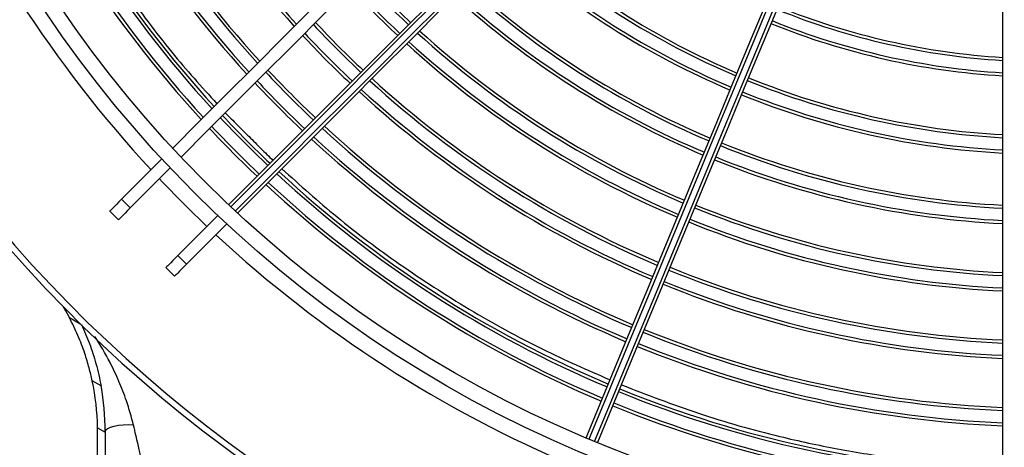
# Model space of a CAD drawing. Units: millimetres. Extents: x 3552 to 3949, y 1453 to 1688.
# Drawn here: x 3591 to 3592, y 1613 to 1613 of the extents above; entities that cross this region are included whole.
import ezdxf

# ---------------------------------------------------------------- set-up
doc = ezdxf.new("R2010")
doc.units = ezdxf.units.MM
doc.linetypes.add('CONTINUO', pattern=[0])
doc.linetypes.add('HIDDEN2', pattern=[4.762499999999999, 3.175, -1.5875])
doc.layers.add('CL-EQUIPAMENTOS', color=90, linetype='Continuous')
doc.layers.add('TUBOFRIG', color=3, linetype='HIDDEN2')

# ---------------------------------------------------------------- blocks, each defined once
blk = doc.blocks.new('u.c')
at = {"layer": 'CL-EQUIPAMENTOS', "color": 90, "ltscale": 0.5}
for p, q in [((-2471.010525499307, 3409.259203224479), (-2471.010525499307, 3409.275533153712)), ((-2471.157270212494, 3409.275237648784), (-2471.157270212494, 3409.150951950847)), ((-2471.009275500499, 3409.274811475574), (-2471.009275500499, 3409.259106292426)), ((-2471.010525499307, 3409.259106292426), (-2471.010525499307, 3409.259203224479)), ((-2471.009270575666, 3409.25847870022), (-2471.010525499307, 3409.259203224479)), ((-2471.009843234741, 3409.25163493961), (-2471.008404468023, 3409.250804259478)), ((-2471.004678307869, 3409.240487991869), (-2471.006526055583, 3409.241554795801)), ((-2471.020456549548, 3409.232293649613), (-2471.021870762878, 3409.233707859217)), ((-2471.023805637681, 3409.23177298814), (-2471.030393288308, 3409.225185333788)), ((-2471.022391424351, 3409.230358778535), (-2471.023805637681, 3409.23177298814)), ((-2471.022391424351, 3409.230358778535), (-2471.028932546102, 3409.223817645609)), ((-2471.012678378098, 3409.224515466987), (-2471.011264164769, 3409.223101257383)), ((-2471.014613249176, 3409.22258059591), (-2471.021154370927, 3409.216039477884)), ((-2471.014613249176, 3409.22258059591), (-2471.013199035846, 3409.221166386305)), ((-2471.013199035846, 3409.221166386305), (-2471.019786686473, 3409.214578731953))]:
    blk.add_line(p, q, dxfattribs=at)
at = {"layer": 'CL-EQUIPAMENTOS', "color": 90, "ltscale": 0.5, "flags": 128}
for points in [[(-2471.143693123781, 3409.133699527978), (-2471.140414868318, 3409.141613937019), (-2471.13714398893, 3409.149510527997), (-2471.133887101733, 3409.157373360395), (-2471.130650763237, 3409.165186560749), (-2471.127441515051, 3409.172934367358), (-2471.124265839182, 3409.180601148902), (-2471.121130128228, 3409.188171423077), (-2471.118040715181, 3409.19562990874), (-2471.115003843629, 3409.202961563169), (-2471.112025652849, 3409.210151582061), (-2471.109112118208, 3409.217185466587), (-2471.106269140565, 3409.224049001037), (-2471.103502471768, 3409.230728342234), (-2471.100817669951, 3409.237210019528), (-2471.098220174038, 3409.243480949699), (-2471.095715206885, 3409.24952846676), (-2471.093307834887, 3409.255340366661), (-2471.091002923273, 3409.260904937088)], [(-2471.090540249669, 3409.260715364515), (-2471.092849512421, 3409.25514030367), (-2471.095260520302, 3409.249319612085), (-2471.097768445336, 3409.243264942466), (-2471.100368250929, 3409.236988454162), (-2471.103054736578, 3409.230502708851), (-2471.10582250806, 3409.223820715248), (-2471.108666022145, 3409.216955869495), (-2471.111579586589, 3409.209921917914), (-2471.114557345235, 3409.202732964455), (-2471.117593337618, 3409.195403425991), (-2471.120681484067, 3409.187947987615), (-2471.123815585696, 3409.180381602644), (-2471.126989354216, 3409.172719418108), (-2471.130196456634, 3409.164976812004), (-2471.133430440747, 3409.157169288992), (-2471.136684824549, 3409.149312506466), (-2471.139953096234, 3409.141422207504), (-2471.143228684389, 3409.133514213412)], [(-2471.142304812395, 3409.133131529241), (-2471.139029209339, 3409.141039527058), (-2471.135760937654, 3409.148929822295), (-2471.132506553852, 3409.156786604821), (-2471.129272569739, 3409.164594127833), (-2471.126065482222, 3409.172336733936), (-2471.122891698801, 3409.179998918473), (-2471.119757597171, 3409.187565310895), (-2471.116669450723, 3409.195020741819), (-2471.113633458339, 3409.202350280284), (-2471.110655699693, 3409.209539233743), (-2471.107742150151, 3409.216573177873), (-2471.104898636066, 3409.223438038527), (-2471.102130864584, 3409.230120032131), (-2471.099444371485, 3409.236605777442), (-2471.096844565891, 3409.242882265746), (-2471.094336640858, 3409.248936920463), (-2471.091925632977, 3409.25475762695), (-2471.089616370224, 3409.260332687794)], [(-2471.089155164384, 3409.260139568745), (-2471.091460075997, 3409.254574998318), (-2471.093867447995, 3409.248763098418), (-2471.096372415148, 3409.242715581357), (-2471.098969911062, 3409.236444666087), (-2471.101654712879, 3409.229962988793), (-2471.104421381675, 3409.223283632695), (-2471.107264359318, 3409.216420098244), (-2471.11017789396, 3409.209386213719), (-2471.113156084739, 3409.202196194827), (-2471.116192956292, 3409.194864540397), (-2471.119282369339, 3409.187406054734), (-2471.122418080293, 3409.17983578056), (-2471.125593756162, 3409.172169006466), (-2471.128803004347, 3409.164421192407), (-2471.132039342844, 3409.156607992052), (-2471.135296230041, 3409.148745159655), (-2471.138567109429, 3409.140848572402), (-2471.141845364892, 3409.132934163361)], [(-2471.015158840292, 3409.258056207596), (-2471.014319442981, 3409.258025868832), (-2471.013477810495, 3409.258050530254), (-2471.012676772498, 3409.258128910362), (-2471.011957098567, 3409.258257030546), (-2471.011355412029, 3409.258428378998), (-2471.010902331047, 3409.258634223639), (-2471.010620922618, 3409.258864103853), (-2471.010525499307, 3409.259106292426)], [(-2471.004678307869, 3409.240487991869), (-2471.004062120639, 3409.239360644518), (-2471.003696876415, 3409.238730608522)], [(-2471.023805637681, 3409.23177298814), (-2471.023369003855, 3409.232209621965), (-2471.022982333624, 3409.232596292197), (-2471.022649091505, 3409.232929526865), (-2471.022372268908, 3409.233206360637), (-2471.022154343151, 3409.233424275219), (-2471.021997273736, 3409.233581348359), (-2471.021902461373, 3409.233676164447), (-2471.021870762878, 3409.233707859217)], [(-2471.022391424351, 3409.230358778535), (-2471.021954790526, 3409.230795412361), (-2471.021568120294, 3409.231182082593), (-2471.021234878176, 3409.23151531726), (-2471.020958051854, 3409.231792136132), (-2471.020740129822, 3409.232010065614), (-2471.020583056682, 3409.232167138754), (-2471.020488248043, 3409.232261939942), (-2471.020456549548, 3409.232293649613)], [(-2471.014613249176, 3409.22258059591), (-2471.014176615351, 3409.223017229735), (-2471.013789945119, 3409.223403899967), (-2471.013456703, 3409.223737149536), (-2471.013179880404, 3409.224013968407), (-2471.012961954646, 3409.22423189789), (-2471.012804885232, 3409.224388956129), (-2471.012710072868, 3409.224483772217), (-2471.012678378098, 3409.224515466987)], [(-2471.129762221896, 3409.125816396474), (-2471.123694737279, 3409.131883892267), (-2471.117640529596, 3409.137938096224), (-2471.111611802899, 3409.143966819196), (-2471.105620686733, 3409.149957935362), (-2471.099679243588, 3409.155899382233), (-2471.093799424194, 3409.161779201626), (-2471.087993067526, 3409.167585558294), (-2471.082271863543, 3409.173306762277), (-2471.076647315942, 3409.178931309878), (-2471.071130757057, 3409.184447868764), (-2471.065733280801, 3409.189845337569), (-2471.060465757572, 3409.195112860798), (-2471.055338789546, 3409.200239836275), (-2471.050362688326, 3409.205215930044), (-2471.045547482394, 3409.210031143426), (-2471.040902842604, 3409.214675775765), (-2471.036438138061, 3409.219140484034), (-2471.032162342989, 3409.223416282832)], [(-2471.031795647763, 3409.223075865804), (-2471.036077939742, 3409.218793585002), (-2471.040547785186, 3409.214323728382), (-2471.045196269476, 3409.209675244092), (-2471.050014090561, 3409.204857423007), (-2471.054991622292, 3409.199879891275), (-2471.060118933045, 3409.194752587973), (-2471.06538575592, 3409.189485757648), (-2471.070781585597, 3409.18408992797), (-2471.076295633637, 3409.178575887381), (-2471.08191687318, 3409.172954640388), (-2471.087634091102, 3409.167237429916), (-2471.093435850762, 3409.161435670256), (-2471.099310559057, 3409.155560961961), (-2471.105246473872, 3409.149625039696), (-2471.111231748783, 3409.143639764785), (-2471.117254410707, 3409.137617099135), (-2471.123302434408, 3409.13156907916), (-2471.129363735043, 3409.12550778225)], [(-2471.128576178872, 3409.124881125092), (-2471.122517545544, 3409.130939754694), (-2471.116472338163, 3409.136984969526), (-2471.110452611767, 3409.143004695921), (-2471.104470391595, 3409.148986916094), (-2471.098537613474, 3409.154919690489), (-2471.092666131281, 3409.160791172682), (-2471.086867657327, 3409.166589639186), (-2471.081153784715, 3409.172303519248), (-2471.075535905384, 3409.177921398579), (-2471.070025239908, 3409.183432064056), (-2471.064632792794, 3409.18882451117), (-2471.059369322681, 3409.194087981283), (-2471.054245349788, 3409.199211954176), (-2471.049271088862, 3409.204186215102), (-2471.044456486427, 3409.209000817536), (-2471.039811138832, 3409.213646165132), (-2471.035344333225, 3409.218112974464), (-2471.0310649805, 3409.222392319738)], [(-2471.013199035846, 3409.221166386305), (-2471.012762402021, 3409.221603020131), (-2471.012375731789, 3409.221989690363), (-2471.012042489671, 3409.22232292503), (-2471.011765667074, 3409.222599758803), (-2471.011547741317, 3409.222817673384), (-2471.011390671902, 3409.222974746524), (-2471.011295859539, 3409.223069562613), (-2471.011264164769, 3409.223101257383)], [(-2471.030701004737, 3409.222049190699), (-2471.034970921301, 3409.21777927786), (-2471.039429542445, 3409.213320656716), (-2471.044067893945, 3409.208682297765), (-2471.048876677477, 3409.203873521685), (-2471.053846214735, 3409.198903984427), (-2471.058966521942, 3409.193783669769), (-2471.064227317297, 3409.188522874414), (-2471.069618028425, 3409.183132163285), (-2471.075127822184, 3409.177622369527), (-2471.08074563446, 3409.172004564702), (-2471.086460170173, 3409.166290028988), (-2471.092259940528, 3409.160490251183), (-2471.098133307718, 3409.154616891443), (-2471.104068462574, 3409.148681736588), (-2471.110053484165, 3409.142696718722), (-2471.116076324903, 3409.136673866808), (-2471.122124914848, 3409.130625276863), (-2471.128187094652, 3409.124563108235)], [(-2471.022922833287, 3409.214271015524), (-2471.027200885885, 3409.2099929592), (-2471.031666350388, 3409.205527498423), (-2471.03631030845, 3409.200883536636), (-2471.041123498999, 3409.196070349812), (-2471.046096307062, 3409.191097541749), (-2471.051218812191, 3409.18597502917), (-2471.056480799638, 3409.180713049172), (-2471.061871756636, 3409.175322092175), (-2471.067380931996, 3409.169812916814), (-2471.072997321211, 3409.164196527599), (-2471.078709726059, 3409.158484122752), (-2471.084506739699, 3409.152687105387), (-2471.090376798832, 3409.146817046254), (-2471.096308183693, 3409.140885661393), (-2471.102289055311, 3409.134904786049), (-2471.108307485305, 3409.128886356055), (-2471.11435145589, 3409.12284238547), (-2471.120408912026, 3409.11678493306)], [(-2471.021555741154, 3409.212809680997), (-2471.025839672261, 3409.208525746166), (-2471.030311223888, 3409.204054198264), (-2471.034961455338, 3409.199403963088), (-2471.039781075739, 3409.194584346413), (-2471.044760440313, 3409.189604974388), (-2471.04988960626, 3409.184475815891), (-2471.055158314132, 3409.17920710802), (-2471.060556028806, 3409.173809393345), (-2471.066071961843, 3409.168293452858), (-2471.071695093834, 3409.162670328318), (-2471.07741416695, 3409.156951247751), (-2471.083217766904, 3409.151147655248), (-2471.089094278239, 3409.145271143912), (-2471.095031958841, 3409.13933346331), (-2471.101018939935, 3409.133346485942), (-2471.107043240987, 3409.127322177439), (-2471.113092844211, 3409.121272581666), (-2471.119155620062, 3409.11520979464)]]:
    blk.add_lwpolyline(points, dxfattribs=at)
at = {"layer": 'CL-EQUIPAMENTOS', "color": 90, "ltscale": 0.5}
for radius in [0.19768, 0.19518]:
    blk.add_circle((-2471.164770214352, 3409.08020180684), radius, dxfattribs=at)
for centre, radius, start, end in [((-2471.164770214352, 3409.08020180684), 0.2260000000000002, 36.80934575209932, 106.6050539722792), ((-2471.164770214352, 3409.08020180684), 0.225, 36.80934575209932, 106.6050539722792), ((-2471.16438753092, 3409.081125686373), 0.1876726735153048, 67.80529778018784, 87.82658814000874), ((-2471.16438753092, 3409.081125686373), 0.1871726735153049, 67.80611333916512, 87.8207794419395), ((-2471.16438753092, 3409.081125686373), 0.1851726735153049, 67.80941961860437, 87.79723072841614), ((-2471.16438753092, 3409.081125686373), 0.1846726735153048, 67.81025737822493, 87.7912637935362), ((-2471.164770214352, 3409.08020180684), 0.20018, 47.14716227442386, 67.21377751115253), ((-2471.16438753092, 3409.081125686373), 0.1771726735153049, 67.8233912012435, 87.69771515980818), ((-2470.96927549922, 3409.259106296317), 0.04125000000000012, 180, 190.4352332182807), ((-2470.96927549922, 3409.259106296317), 0.04000000000000014, 180.899006083456, 191.9788665318468), ((-2471.16438753092, 3409.081125686373), 0.1766726735153049, 67.8243064381632, 87.69119595680264), ((-2471.16438753092, 3409.081125686373), 0.1746726735153049, 67.82801978333872, 87.66474561340765), ((-2471.16438753092, 3409.081125686373), 0.174172673515305, 67.82896144478919, 87.65803803435134), ((-2471.16438753092, 3409.081125686373), 0.1871726735153049, 47.17922055810599, 67.19388666086759), ((-2471.16438753092, 3409.081125686373), 0.1876726735153049, 47.17341186002505, 67.19470221971427), ((-2471.16438753092, 3409.081125686373), 0.1846726735153047, 47.20873620630162, 67.18974262161133), ((-2471.16438753092, 3409.081125686373), 0.1851726735153049, 47.2027692717138, 67.19058038143321), ((-2471.16438753092, 3409.081125686373), 0.1661726735153049, 67.84479872114738, 87.54522222937292), ((-2471.16438753092, 3409.081125686373), 0.165672673515305, 67.84583933628768, 87.53780915498731), ((-2471.16438753092, 3409.081125686373), 0.1636726735153048, 67.85006537591451, 87.50770351170524), ((-2471.16438753092, 3409.081125686373), 0.1631726735153049, 67.85113807311811, 87.50006167809362), ((-2471.16438753092, 3409.081125686373), 0.176672673515305, 47.30880404302609, 67.17569356189705), ((-2471.16438753092, 3409.081125686373), 0.1771726735153051, 47.30228484023256, 67.17660879873988), ((-2471.16438753092, 3409.081125686373), 0.1746726735153049, 47.33525438648226, 67.17198021671177), ((-2471.16438753092, 3409.081125686373), 0.1741726735153049, 47.34196196565463, 67.17103855534646), ((-2471.16438753092, 3409.081125686373), 0.1551726735153048, 67.86924140573939, 87.37108788652931), ((-2471.16438753092, 3409.081125686373), 0.1546726735153049, 67.87043504434334, 87.36258358053512), ((-2471.16438753092, 3409.081125686373), 0.1656726735153049, 47.46219084500377, 67.15416066384753), ((-2471.16438753092, 3409.081125686373), 0.1661726735153048, 47.45477777055181, 67.1552012786975), ((-2471.16438753092, 3409.081125686373), 0.1526726735153048, 67.8752877832674, 87.32800872711648), ((-2471.16438753092, 3409.081125686373), 0.1521726735153047, 67.87652089954003, 87.3192228540933), ((-2471.16438753092, 3409.081125686373), 0.1631726735153048, 47.49993832201218, 67.14886192670228), ((-2471.16438753092, 3409.081125686373), 0.1636726735153048, 47.49229648812683, 67.14993462401225), ((-2471.16438753092, 3409.081125686373), 0.1441726735153049, 67.89741400042845, 87.17035129755827), ((-2471.16438753092, 3409.081125686373), 0.143672673515305, 67.89879707625745, 87.16049568797258), ((-2471.16438753092, 3409.081125686373), 0.1551726735153048, 47.62891211342222, 67.1307585942041), ((-2471.164770214352, 3409.08020180684), 0.2001800000000001, 43.42558473126186, 46.57441526884863), ((-2471.16438753092, 3409.081125686373), 0.1416726735153049, 67.90442700671305, 87.12037671829424), ((-2471.16438753092, 3409.081125686373), 0.1546726735153049, 47.63741641939107, 67.12956495564124), ((-2471.16438753092, 3409.081125686373), 0.141172673515305, 67.90585941494062, 87.11016913632474), ((-2471.16438753092, 3409.081125686373), 0.1521726735153048, 47.68077714606326, 67.12347910050327), ((-2471.16438753092, 3409.081125686373), 0.1526726735153047, 47.67199127289943, 67.12471221677978), ((-2471.16438753092, 3409.081125686373), 0.1871726735153049, 43.1989441033825, 46.56666662647993), ((-2471.16438753092, 3409.081125686373), 0.1876726735153049, 43.20374407495807, 46.56249165621016), ((-2471.164770214352, 3409.08020180684), 0.2001800000000001, 22.78622248892963, 42.8528377254834), ((-2471.16438753092, 3409.081125686373), 0.1846726735153046, 43.17455417284175, 46.58788071742722), ((-2471.16438753092, 3409.081125686373), 0.1851726735153048, 43.17948487136535, 46.58359205645665), ((-2471.16438753092, 3409.081125686373), 0.1326726735153049, 67.9318622706895, 86.92485243195803), ((-2471.16438753092, 3409.081125686373), 0.132172673515305, 67.93349600659472, 86.91320811662487), ((-2471.16438753092, 3409.081125686373), 0.1436726735153051, 47.83950431186403, 67.10120292378657), ((-2471.16438753092, 3409.081125686373), 0.1441726735153048, 47.82964870243261, 67.10258599954396), ((-2471.16438753092, 3409.081125686373), 0.1301726735153048, 67.94015645932716, 86.86573500100744), ((-2471.16438753092, 3409.081125686373), 0.1411726735153048, 47.8898308636716, 67.09414058509486), ((-2471.16438753092, 3409.081125686373), 0.1416726735153048, 47.8796232817241, 67.09557299310693), ((-2471.16438753092, 3409.081125686373), 0.129672673515305, 67.94185367567417, 86.85363756678534), ((-2471.16438753092, 3409.081125686373), 0.176672673515305, 43.09186537578646, 46.65980198915584), ((-2471.16438753092, 3409.081125686373), 0.1771726735153051, 43.09725231646824, 46.65511654738408), ((-2471.16438753092, 3409.081125686373), 0.1746726735153048, 43.07000903732479, 46.67881211160454), ((-2471.16438753092, 3409.081125686373), 0.1876726735153047, 22.58941926267761, 42.59273746692102), ((-2471.16438753092, 3409.081125686373), 0.1741726735153049, 43.06446647879648, 46.68363288746493), ((-2471.16438753092, 3409.081125686373), 0.1851726735153048, 22.59062650544929, 42.56021770019453), ((-2471.16438753092, 3409.081125686373), 0.1871726735153049, 22.5896581312342, 42.58630307219233), ((-2471.16438753092, 3409.081125686373), 0.1846726735153047, 22.59087187610541, 42.55360799456421), ((-2471.16438753092, 3409.081125686373), 0.1326726735153048, 48.07514756806243, 67.06813772930938), ((-2471.16438753092, 3409.081125686373), 0.132172673515305, 48.08679188331618, 67.06650399338325), ((-2471.16438753092, 3409.081125686373), 0.165672673515305, 42.96512126910753, 46.77004015303191), ((-2471.16438753092, 3409.081125686373), 0.1661726735153048, 42.97124661672296, 46.76471255952995), ((-2471.16438753092, 3409.081125686373), 0.1200726735153048, 67.9771813619238, 86.60179651334961), ((-2471.16438753092, 3409.081125686373), 0.1195726735153048, 67.97917676956594, 86.5875699401566), ((-2471.16438753092, 3409.081125686373), 0.1296726735153049, 48.14636243326298, 67.05814632432063), ((-2471.16438753092, 3409.081125686373), 0.1301726735153048, 48.1342649990187, 67.05984354057314), ((-2471.16438753092, 3409.081125686373), 0.1631726735153047, 42.93393108143601, 46.79716810975229), ((-2471.16438753092, 3409.081125686373), 0.1636726735153048, 42.94024539401988, 46.79167618784996), ((-2471.16438753092, 3409.081125686373), 0.1766726735153049, 22.59498669296799, 42.44275972810303), ((-2471.16438753092, 3409.081125686373), 0.1771726735153049, 22.59471863020645, 42.44998130576738), ((-2471.16438753092, 3409.081125686373), 0.1175726735153047, 67.98732812339178, 86.52945142628307), ((-2471.16438753092, 3409.081125686373), 0.1741726735153048, 22.59635009247354, 42.40602927504974), ((-2471.16438753092, 3409.081125686373), 0.1746726735153048, 22.5960742904162, 42.4134595638379), ((-2471.16438753092, 3409.081125686373), 0.1170726735153049, 67.98940947993334, 86.51461095770388), ((-2471.16438753092, 3409.081125686373), 0.1546726735153048, 42.82033738080446, 46.89596618000947), ((-2471.16438753092, 3409.081125686373), 0.1551726735153049, 42.82736410003972, 46.88985474579867), ((-2471.16438753092, 3409.081125686373), 0.1521726735153049, 42.78451063288786, 46.92712610542349), ((-2471.16438753092, 3409.081125686373), 0.1526726735153047, 42.79176991756717, 46.9208124362717), ((-2471.16438753092, 3409.081125686373), 0.1656726735153048, 22.60129343410311, 42.27284491208888), ((-2471.16438753092, 3409.081125686373), 0.1661726735153048, 22.60098865005896, 42.28105687342288)]:
    blk.add_arc(centre, radius, start, end, dxfattribs=at)
for points, knots in [([(-2471.094911974692, 3409.251467644273), (-2471.099100734862, 3409.253083647719), (-2471.107566226824, 3409.256349593637), (-2471.119378615444, 3409.259675189698), (-2471.130238999164, 3409.262024389493), (-2471.13997351145, 3409.263553830085), (-2471.14901504587, 3409.264563199728), (-2471.154795587273, 3409.26482943213), (-2471.157270212494, 3409.264943405091)], [0, 0, 0, 0, 0.2140655053304544, 0.432626777595311, 0.5833462729153385, 0.7346311251111128, 0.8863967118547087, 1, 1, 1, 1]), ([(-2471.016364090913, 3409.263253971039), (-2471.016214603109, 3409.262604614841), (-2471.015870777163, 3409.261111078223), (-2471.015415930075, 3409.259159361624), (-2471.015158840292, 3409.258056207596)], [0, 0, 0, 0, 0.434777554771612, 1, 1, 1, 1]), ([(-2471.015158840292, 3409.258056207596), (-2471.014802634275, 3409.256725183499), (-2471.014153875077, 3409.254300984901), (-2471.012784875391, 3409.250874914028), (-2471.011141138084, 3409.247293600552), (-2471.009695698292, 3409.244953912324), (-2471.008838721388, 3409.243566750585)], [0, 0, 0, 0, 0.2585718864314177, 0.4709378335952588, 0.6863279536547614, 1, 1, 1, 1]), ([(-2471.006634614267, 3409.241617470085), (-2471.007090869904, 3409.242655808195), (-2471.008017299657, 3409.244764159834), (-2471.00890740476, 3409.247572030735), (-2471.009503695797, 3409.24990301921), (-2471.009729049019, 3409.251052501029), (-2471.009843234741, 3409.25163493961)], [0, 0, 0, 0, 0.3052747150739991, 0.6198621043111878, 0.8073854035934483, 1, 1, 1, 1]), ([(-2471.039396007382, 3409.216182618438), (-2471.042368031352, 3409.218839605078), (-2471.048503281957, 3409.224324513361), (-2471.05875100099, 3409.231995759234), (-2471.069978887884, 3409.239240303479), (-2471.081478617183, 3409.245594292161), (-2471.089381577286, 3409.249046871972), (-2471.093080547475, 3409.250662847458)], [0, 0, 0, 0, 0.1882869793502102, 0.3886872434333761, 0.6004367377363008, 0.8129849352083794, 1, 1, 1, 1]), ([(-2471.008404468023, 3409.250804259478), (-2471.008248138, 3409.250115261475), (-2471.007929072766, 3409.248709035701), (-2471.007160198487, 3409.246178845593), (-2471.006116970603, 3409.243387121739), (-2471.00516199599, 3409.241462698898), (-2471.004678307869, 3409.240487991869)], [0, 0, 0, 0, 0.2174064481324796, 0.4437205177627863, 0.7182482406757503, 1, 1, 1, 1]), ([(-2471.013809126639, 3409.187139875292), (-2471.016285324398, 3409.190516832986), (-2471.020958218456, 3409.196889573403), (-2471.026293770847, 3409.202789788364), (-2471.028801978402, 3409.205563440024)], [0, 0, 0, 0, 0.5299066765278554, 0.9999999999999999, 0.9999999999999999, 0.9999999999999999, 0.9999999999999999])]:
    blk.add_open_spline(points, degree=3, knots=knots, dxfattribs=at)
for points in [[(-2471.009275500499, 3409.259106292426), (-2471.009270575666, 3409.25847870022)], [(-2471.030148417526, 3409.20704542756), (-2471.037940294319, 3409.214809901117)]]:
    blk.add_open_spline(points, degree=1, dxfattribs=at)

msp = doc.modelspace()

# ---------------------------------------------------------------- block references
at = {"layer": 'TUBOFRIG', "linetype": 'CONTINUO', "rotation": 180}
msp.add_blockref('u.c', (1120.448039591087, 5022.156095613764), dxfattribs=at)

doc.saveas('drawing.dxf')
